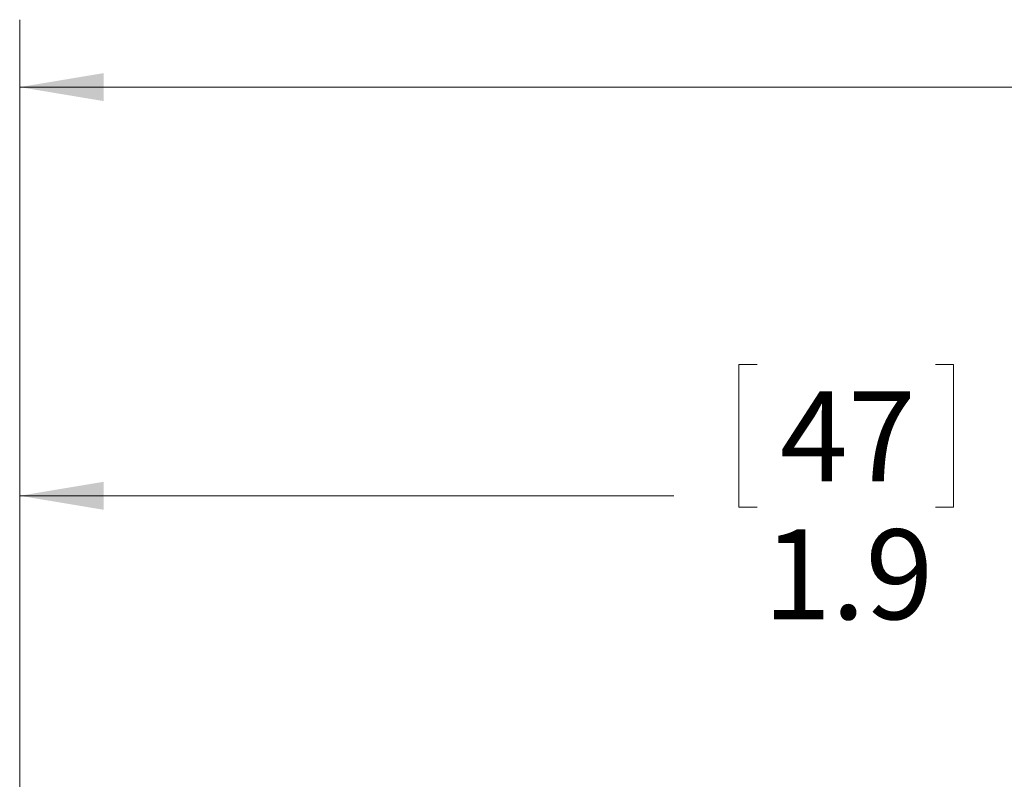
# Model space of a CAD drawing. Units: inches. Extents: x 0.4 to 16.6, y 0.2 to 10.8.
# Drawn here: x 3 to 4.8, y 6.2 to 7.6 of the extents above; entities that cross this region are included whole.
import ezdxf

# ---------------------------------------------------------------- set-up
doc = ezdxf.new("R2010")
doc.units = ezdxf.units.IN
doc.header["$MEASUREMENT"] = 0
doc.styles.add('SLDTEXTSTYLE0', font='TXT', dxfattribs={"width": 0.75})
doc.dimstyles.new('SLDDIMSTYLE1', dxfattribs={"dimtxt": 0.166667, "dimasz": 0.156, "dimexe": 0, "dimexo": 0.0625, "dimgap": 0.041667, "dimtad": 0, "dimtih": 1, "dimtoh": 1, "dimdec": 1, "dimlfac": 0.666667, "dimrnd": 1e-09, "dimzin": 12, "dimdsep": 46, "dimtxsty": 'SLDTEXTSTYLE0', "dimsah": 1, "dimcen": 0.09, "dimadec": 0, "dimazin": 3, "dimtfac": 1, "dimtdec": 1, "dimtofl": 0, "dimtmove": 0, "dimatfit": 3, "dimfxl": 0, "dimfrac": 2, "dimtolj": 1, "dimtzin": 12, "dimarcsym": 0})

# ---------------------------------------------------------------- blocks, each defined once
blk = doc.blocks.new('_D_1')
at = {"color": 16, "linetype": 'Continuous', "lineweight": 0}
for p, q in [((4.3275, 6.9782), (4.2937, 6.9782)), ((4.2937, 6.9782), (4.2937, 6.7133)), ((4.6583, 6.9782), (4.692, 6.9782)), ((4.692, 6.9782), (4.692, 6.7133)), ((2.9593, 6.0839), (2.9593, 6.8596)), ((5.7593, 6.0396), (5.7593, 6.8596)), ((2.9593, 6.7346), (4.1731, 6.7346)), ((5.7593, 6.7346), (4.8126, 6.7346)), ((4.2937, 6.7133), (4.3275, 6.7133)), ((4.692, 6.7133), (4.6583, 6.7133))]:
    blk.add_line(p, q, dxfattribs=at)
for points in [[(2.9593, 6.7346), (3.1153, 6.7086), (3.1153, 6.7606)], [(5.7593, 6.7346), (5.6033, 6.7606), (5.6033, 6.7086)]]:
    blk.add_solid(points, dxfattribs=at)
at = {"color": 16, "linetype": 'Continuous', "lineweight": 0, "char_height": 0.16667, "attachment_point": 1, "style": 'SLDTEXTSTYLE0'}
for s, insert in [('47', (4.3697, 6.9282)), ('1.9', (4.339, 6.6722))]:
    blk.add_mtext(s, dxfattribs=dict(at, insert=insert))
blk = doc.blocks.new('_D_3')
at = {"color": 16, "linetype": 'Continuous', "lineweight": 0}
for p, q in [((2.9593, 6.0839), (2.9593, 7.6177)), ((10.4512, 6.0156), (10.4512, 7.6177)), ((2.9593, 7.4927), (6.682, 7.4927)), ((10.4512, 7.4927), (6.8524, 7.4927))]:
    blk.add_line(p, q, dxfattribs=at)
for points in [[(2.9593, 7.4927), (3.1153, 7.4667), (3.1153, 7.5187)], [(10.4512, 7.4927), (10.2952, 7.5187), (10.2952, 7.4667)]]:
    blk.add_solid(points, dxfattribs=at)
at = {"color": 16, "linetype": 'Continuous', "lineweight": 0, "insert": (6.7158, 7.5752), "char_height": 0.1667, "attachment_point": 1, "style": 'SLDTEXTSTYLE0'}
blk.add_mtext('L', dxfattribs=at)

msp = doc.modelspace()

# ---------------------------------------------------------------- dimensions: what is measured, and where the dimension line sits
at = {"color": 16, "linetype": 'Continuous', "lineweight": 0}
dim = msp.add_linear_dim(base=(10.4512, 7.4927), p1=(2.9593, 6.0339), p2=(10.4512, 5.9656), text='L', dimstyle='SLDDIMSTYLE1', dxfattribs=at)
dim.commit()
dim.dimension.update_dxf_attribs({"geometry": '_D_3', "text_midpoint": (6.7672, 7.4927), "dimtype": 160})
dim = msp.add_linear_dim(base=(5.7593, 6.7346), p1=(2.9593, 6.0339), p2=(5.7593, 5.9896), dimstyle='SLDDIMSTYLE1', dxfattribs=at)
dim.commit()
dim.dimension.update_dxf_attribs({"geometry": '_D_1', "text_midpoint": (4.4929, 6.7346), "dimtype": 160})

doc.saveas('drawing.dxf')
